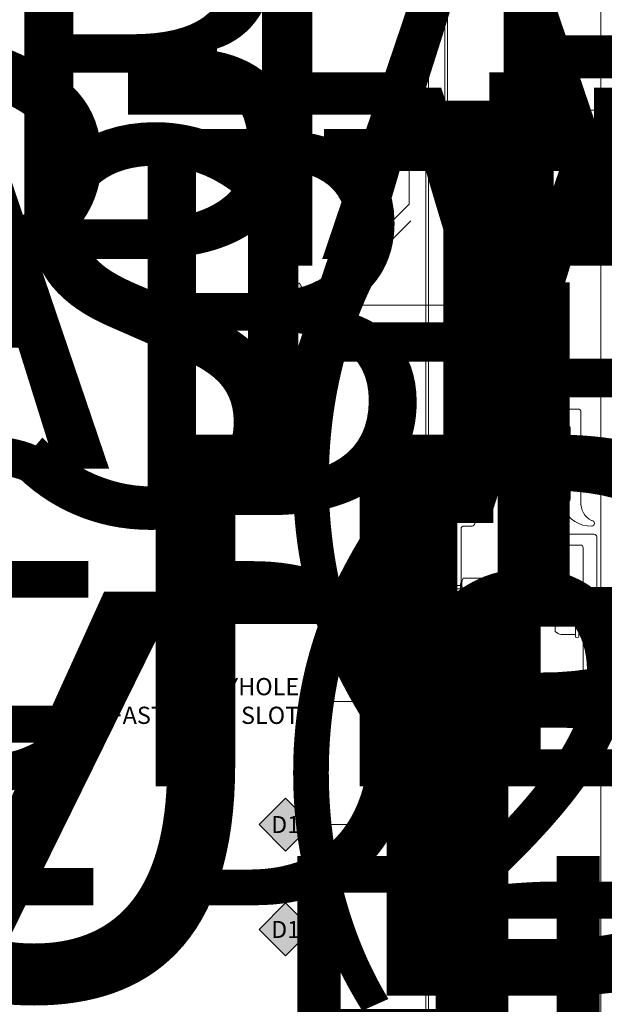
# Model space of a CAD drawing. Units: inches. Extents: x 0 to 36421, y -3 to 11861.
# Drawn here: x 35979 to 35983, y 11837 to 11844 of the extents above; entities that cross this region are included whole.
import ezdxf
from ezdxf.enums import TextEntityAlignment as Align

# ---------------------------------------------------------------- set-up
doc = ezdxf.new("R2018")
doc.units = ezdxf.units.IN
doc.header["$MEASUREMENT"] = 0
doc.layers.get('0').update_dxf_attribs({"lineweight": 0})
doc.styles.add('(1) 1in_1in', font='arial.ttf', dxfattribs={"height": 0.125})
doc.styles.get("Standard").update_dxf_attribs({"font": 'arial.ttf'})

# ---------------------------------------------------------------- blocks, each defined once
blk = doc.blocks.new('*U1027')
at = {"lineweight": 0, "flags": 104}
for tag, p in [('FASTOC', (0.3422033770650212, 0.1252387225313372)), ('FASTOC1', (0.3422033770650212, -0.03322255687093742))]:
    blk.add_attdef(tag, text='', height=0.09375, dxfattribs=at).set_placement(p, align=Align.TOP_LEFT)
at = {"lineweight": 0}
blk.add_attdef('1', text='', height=0.09375, dxfattribs=at).set_placement((0.1439387347550891, -0.04493639947236261), align=Align.CENTER)
blk = doc.blocks.new('*U1006')
at = {"lineweight": 0, "flags": 104}
for tag, p in [('FASTOC', (0.3422033770650212, 0.1252387225313372)), ('FASTOC1', (0.3422033770650212, -0.03322255687093742))]:
    blk.add_attdef(tag, text='', height=0.09375, dxfattribs=at).set_placement(p, align=Align.TOP_LEFT)
at = {"lineweight": 0}
blk.add_attdef('1', text='', height=0.09375, dxfattribs=at).set_placement((0.1439387347550891, -0.04493639947236261), align=Align.CENTER)
blk = doc.blocks.new('*U1001')
at = {"lineweight": 0, "flags": 104}
for tag, p in [('FASTOC', (0.3422033770650212, 0.1252387225313372)), ('FASTOC1', (0.3422033770650212, -0.03322255687093742))]:
    blk.add_attdef(tag, text='', height=0.09375, dxfattribs=at).set_placement(p, align=Align.TOP_LEFT)
at = {"lineweight": 0}
blk.add_attdef('1', text='', height=0.09375, dxfattribs=at).set_placement((0.1439387347550891, -0.04493639947236261), align=Align.CENTER)
blk = doc.blocks.new('*U997')
at = {"lineweight": 0, "flags": 104}
for tag, p in [('FASTOC', (0.3422033770650212, 0.1252387225313372)), ('FASTOC1', (0.3422033770650212, -0.03322255687093742))]:
    blk.add_attdef(tag, text='', height=0.09375, dxfattribs=at).set_placement(p, align=Align.TOP_LEFT)
at = {"lineweight": 0}
blk.add_attdef('1', text='', height=0.09375, dxfattribs=at).set_placement((0.1439387347550891, -0.04493639947236261), align=Align.CENTER)
blk = doc.blocks.new('*U992')
at = {"lineweight": 0, "flags": 104}
for tag, p in [('FASTOC', (0.3422033770650212, 0.1252387225313372)), ('FASTOC1', (0.3422033770650212, -0.03322255687093742))]:
    blk.add_attdef(tag, text='', height=0.09375, dxfattribs=at).set_placement(p, align=Align.TOP_LEFT)
at = {"lineweight": 0}
blk.add_attdef('1', text='', height=0.09375, dxfattribs=at).set_placement((0.1439387347550891, -0.04493639947236261), align=Align.CENTER)
blk = doc.blocks.new('*U1002')
at = {"lineweight": 0, "flags": 104}
for tag, p in [('FASTOC', (0.3422033770650212, 0.1252387225313372)), ('FASTOC1', (0.3422033770650212, -0.03322255687093742))]:
    blk.add_attdef(tag, text='', height=0.09375, dxfattribs=at).set_placement(p, align=Align.TOP_LEFT)
at = {"lineweight": 0}
blk.add_attdef('1', text='', height=0.09375, dxfattribs=at).set_placement((0.1439387347550891, -0.04493639947236261), align=Align.CENTER)
blk = doc.blocks.new('*U1140')
at = {"true_color": 0xffffff}
h = blk.add_hatch(color=7, dxfattribs=at)
h.dxf.hatch_style = 1
h.paths.add_polyline_path([(0.2812499999999076, 0), (0.2109374999999076, 0.1217848224072249), (0.07031249999990052, 0.1217848224072249), (-9.947598300641403e-14, 0), (0.07031249999990052, -0.1217848224071822), (0.2109374999999076, -0.1217848224071822)])
at = {"lineweight": 0}
blk.add_lwpolyline([(-9.947598300641403e-14, 0), (0.07031249999990052, -0.1217848224071822), (0.2109374999999076, -0.1217848224071822), (0.2812499999999076, 0), (0.2109374999999076, 0.1217848224072249), (0.07031249999990052, 0.1217848224072249)], close=True, dxfattribs=at)
blk.add_lwpolyline([(0.5993705008058301, 0), (0.4118925073905431, 0), (0.2812499999999076, 0)], dxfattribs=at)
blk.add_lwpolyline([(0.9857475051029784, 4.072681582107266e-12, 0, 0.03125, 0), (0.8854361497045667, 4.172046542811217e-12, 0, 0, 0), (0.5993705008058301, 0, 0, 0, 0)], format="xyseb", dxfattribs=at)
at = {"lineweight": 0, "flags": 104}
for tag, p in [('FASTOC2', (-0.06304458532918789, 0.1252387225313372)), ('FASTOC3', (-0.06094389721591997, -0.03322255687093742))]:
    blk.add_attdef(tag, text='', height=0.09375, dxfattribs=at).set_placement(p, align=Align.TOP_RIGHT)
at = {"lineweight": 0}
blk.add_attdef('1', text='', height=0.09375, dxfattribs=at).set_placement((0.1439387347550891, -0.04493639947236261), align=Align.CENTER)
blk = doc.blocks.new('*U1144')
at = {"true_color": 0xffffff}
h = blk.add_hatch(color=7, dxfattribs=at)
h.dxf.hatch_style = 1
h.paths.add_polyline_path([(0.2812499999999076, 0), (0.2109374999999076, 0.1217848224072249), (0.07031249999990052, 0.1217848224072249), (-9.947598300641403e-14, 0), (0.07031249999990052, -0.1217848224071822), (0.2109374999999076, -0.1217848224071822)])
at = {"lineweight": 0}
blk.add_lwpolyline([(-9.947598300641403e-14, 0), (0.07031249999990052, -0.1217848224071822), (0.2109374999999076, -0.1217848224071822), (0.2812499999999076, 0), (0.2109374999999076, 0.1217848224072249), (0.07031249999990052, 0.1217848224072249)], close=True, dxfattribs=at)
blk.add_lwpolyline([(1.518808080310836, 0), (0.4118925073905431, 0), (0.2812499999999076, 0)], dxfattribs=at)
blk.add_lwpolyline([(1.518808080315301, -0.313077028724867, 0, 0.03125, 0), (1.518808080315301, -0.2127656733264554, 0, 0, 0), (1.518808080310836, 2.220446049250313e-16, 0, 0, 0)], format="xyseb", dxfattribs=at)
at = {"lineweight": 0, "flags": 104}
for tag, p in [('FASTOC2', (-0.06304458532918789, 0.1252387225313372)), ('FASTOC3', (-0.06094389721591997, -0.03322255687093742))]:
    blk.add_attdef(tag, text='', height=0.09375, dxfattribs=at).set_placement(p, align=Align.TOP_RIGHT)
at = {"lineweight": 0}
blk.add_attdef('1', text='', height=0.09375, dxfattribs=at).set_placement((0.1439387347550891, -0.04493639947236261), align=Align.CENTER)
blk = doc.blocks.new('*U1142')
at = {"true_color": 0xffffff}
h = blk.add_hatch(color=7, dxfattribs=at)
h.dxf.hatch_style = 1
h.paths.add_polyline_path([(0.2812499999999076, 0), (0.2109374999999076, 0.1217848224072249), (0.07031249999990052, 0.1217848224072249), (-9.947598300641403e-14, 0), (0.07031249999990052, -0.1217848224071822), (0.2109374999999076, -0.1217848224071822)])
at = {"lineweight": 0}
blk.add_lwpolyline([(-9.947598300641403e-14, 0), (0.07031249999990052, -0.1217848224071822), (0.2109374999999076, -0.1217848224071822), (0.2812499999999076, 0), (0.2109374999999076, 0.1217848224072249), (0.07031249999990052, 0.1217848224072249)], close=True, dxfattribs=at)
blk.add_lwpolyline([(2.672314551961363, 0), (0.4118925073905431, 0), (0.2812499999999076, 0)], dxfattribs=at)
at = {"lineweight": 0, "flags": 104}
for tag, p in [('FASTOC2', (-0.06304458532918789, 0.1252387225313372)), ('FASTOC3', (-0.06094389721591997, -0.03322255687093742))]:
    blk.add_attdef(tag, text='', height=0.09375, dxfattribs=at).set_placement(p, align=Align.TOP_RIGHT)
at = {"lineweight": 0}
blk.add_attdef('1', text='', height=0.09375, dxfattribs=at).set_placement((0.1439387347550891, -0.04493639947236261), align=Align.CENTER)
blk = doc.blocks.new('*U1054')
at = {"lineweight": 0, "flags": 104}
for tag, p in [('FASTOC', (0.3422033770650212, 0.1252387225313372)), ('FASTOC1', (0.3422033770650212, -0.03322255687093742))]:
    blk.add_attdef(tag, text='', height=0.09375, dxfattribs=at).set_placement(p, align=Align.TOP_LEFT)
at = {"lineweight": 0}
blk.add_attdef('1', text='', height=0.09375, dxfattribs=at).set_placement((0.1439387347550891, -0.04493639947236261), align=Align.CENTER)
blk = doc.blocks.new('*U971')
at = {"lineweight": 0, "flags": 104}
for tag, p in [('FASTOC2', (-0.06304458532918789, 0.1252387225313372)), ('FASTOC3', (-0.06094389721591997, -0.03322255687093742))]:
    blk.add_attdef(tag, text='', height=0.09375, dxfattribs=at).set_placement(p, align=Align.TOP_RIGHT)
at = {"lineweight": 0}
blk.add_attdef('1', text='', height=0.09375, dxfattribs=at).set_placement((0.1439387347550891, -0.04493639947236261), align=Align.CENTER)
blk = doc.blocks.new('*U974')
at = {"lineweight": 0, "flags": 104}
for tag, p in [('FASTOC2', (-0.06304458532918789, 0.1252387225313372)), ('FASTOC3', (-0.06094389721591997, -0.03322255687093742))]:
    blk.add_attdef(tag, text='', height=0.09375, dxfattribs=at).set_placement(p, align=Align.TOP_RIGHT)
at = {"lineweight": 0}
blk.add_attdef('1', text='', height=0.09375, dxfattribs=at).set_placement((0.1439387347550891, -0.04493639947236261), align=Align.CENTER)
blk = doc.blocks.new('*U882')
at = {"color": 0, "linetype": 'ByBlock', "lineweight": -2}
blk.add_lwpolyline([(-4.4, 3.45), (-3.961181706013968, 4.509401076758504), (-0.4388182939860326, 4.509401076758504), (0, 3.45), (0, -3.45), (-0.4388182939860326, -4.509401076758504), (-3.961181706013968, -4.509401076758504), (-4.4, -3.45)], close=True, dxfattribs=at)
for points in [[(-3.961181706013968, 4.509401076758504, 0.1918189406189355), (-3.961181706013968, 2.309401076758503, 0.09136604152665859), (-3.961181706013968, -2.309401076758503, 0.1918189406189355), (-3.961181706013968, -4.509401076758504)], [(-0.4388182939860326, 4.509401076758504, -0.1918189406189362), (-0.4388182939860326, 2.309401076758503, -0.0913660415266585), (-0.4388182939860326, -2.309401076758503, -0.1918189406189362), (-0.4388182939860326, -4.509401076758504)]]:
    blk.add_lwpolyline(points, format="xyb", dxfattribs=at)
for points in [[(-3.961181706013968, 2.309401076758503), (-0.4388182939860326, 2.309401076758503)], [(-3.961181706013968, -2.309401076758503), (-0.4388182939860326, -2.309401076758503)]]:
    blk.add_lwpolyline(points, dxfattribs=at)
blk = doc.blocks.new('Sonderschraube')
at = {"color": 0, "linetype": 'ByBlock', "lineweight": 0}
blk.add_lwpolyline([(-0.5000000000000284, 5.5), (-1.500000000000028, 5.5), (-1.500000000000028, -5.5), (-0.5000000000000284, -5.5)], close=True, dxfattribs=at)
blk.add_lwpolyline([(-0.5000000000000284, 2.849999999999909, 0.1951487828533234), (-0.4434558761718677, 2.710642863147314), (-0.3034558761718813, 2.56064286314745, 0.2026813802699421), (-0.160000000000025, 2.5), (9.509500000000003, 2.5), (10, 2.009499999999889), (10, -2.009499999999889), (9.509500000000003, -2.5), (-0.160000000000025, -2.5, 0.2026813802699421), (-0.3034558761718813, -2.56064286314745), (-0.4434558761718677, -2.710642863147314, 0.1951487828533234), (-0.5000000000000284, -2.849999999999909)], format="xyb", dxfattribs=at)
for points in [[(0, 2.5), (0, -2.5)], [(9.509500000000003, 2.5), (9.509500000000003, -2.5)]]:
    blk.add_lwpolyline(points, dxfattribs=at)

msp = doc.modelspace()

# ---------------------------------------------------------------- hatches: boundary and pattern name
h = msp.add_hatch(color=256)
h.dxf.hatch_style = 1
h.paths.add_polyline_path([(35981.1916945932, 11840.69431595502), (35980.99906910978, 11840.88694143844), (35980.80644362635, 11840.69431595502), (35980.99906910978, 11840.50169047159)])
h = msp.add_hatch(color=256)
h.dxf.hatch_style = 1
h.paths.add_polyline_path([(35981.1916945932, 11838.09692682139), (35980.99906910978, 11838.28955230481), (35980.80644362635, 11838.09692682139), (35980.99906910978, 11837.90430133797)])
h = msp.add_hatch(color=256)
h.dxf.hatch_style = 1
h.paths.add_polyline_path([(35981.1916945932, 11837.33465390714), (35980.99906910978, 11837.52727939056), (35980.80644362635, 11837.33465390714), (35980.99906910978, 11837.14202842371)])

# ---------------------------------------------------------------- linework, layer by layer
at = {"ltscale": 0.5}
msp.add_line((35983.29026926728, 11845.2504931933), (35983.29026926728, 11834.10089313259), dxfattribs=at)
for p, q in [((35981.89720270135, 11842.60365394406), (35981.89720270135, 11845.08054242342)), ((35982.01752864372, 11834.10089313259), (35982.01752863715, 11845.01441044415)), ((35982.03721369371, 11834.10089313259), (35982.03721368714, 11845.01441044415)), ((35982.15532398563, 11845.01441044415), (35982.15532398563, 11834.10089313259)), ((35982.17500903564, 11845.01441044415), (35982.17500903564, 11834.10089313259)), ((35981.5720987973, 11842.27855004002), (35981.89720270135, 11842.60365394406)), ((35981.90878084473, 11842.48228748226), (35981.63857109989, 11842.21207773742)), ((35982.1750090427, 11839.94640667514), (35982.0765837927, 11839.94640667514)), ((35982.0765837927, 11839.94640667514), (35982.0765837927, 11838.80467377514)), ((35982.1750090427, 11838.80467377514), (35982.1750090427, 11839.94640667514)), ((35982.95734401728, 11839.49831221986), (35982.95734401728, 11839.80590511213)), ((35983.00156560803, 11839.826608666), (35983.10434401728, 11839.826608666)), ((35983.10434401728, 11839.465108666), (35983.10434401728, 11839.839108666)), ((35983.12934401728, 11839.462608666), (35983.12934401728, 11839.84160866599)), ((35983.10434401728, 11839.73858346423), (35982.9916549414, 11839.73858346423)), ((35983.12934401728, 11839.76110866599), (35983.16184401728, 11839.728608666)), ((35983.16184401728, 11839.57560866599), (35983.16184401728, 11839.728608666)), ((35983.16184401728, 11839.728608666), (35983.19248677565, 11839.728608666)), ((35983.19248677565, 11839.728608666), (35983.19411986723, 11839.72697531868)), ((35983.19332643994, 11839.73147473355), (35983.19623567897, 11839.74073823475)), ((35983.21951047731, 11839.58617271671), (35983.19334453755, 11839.73153235937)), ((35983.19623567897, 11839.74073823475), (35983.2007876538, 11839.74102772756)), ((35983.22756363785, 11839.57012252972), (35983.19623567897, 11839.74073823475)), ((35983.22909917244, 11839.57290330314), (35983.2007876538, 11839.74102772756)), ((35983.2007876538, 11839.74102772756), (35983.20467198563, 11839.74102772756)), ((35983.20467198563, 11839.74102772756), (35983.21230897761, 11839.72780006944)), ((35983.2503837324, 11839.72780006944), (35983.21230897761, 11839.72780006944)), ((35983.24351334423, 11839.5879485664), (35983.21230897761, 11839.72780006944)), ((35983.26350451913, 11839.75052593868), (35983.2503837324, 11839.72780006944)), ((35983.28158809902, 11839.5879485664), (35983.2503837324, 11839.72780006944)), ((35983.29470888574, 11839.56522269715), (35983.26350451913, 11839.75052593868)), ((35983.26363340253, 11839.74994830997), (35983.27675418926, 11839.72722244072)), ((35983.3181722151, 11839.72722244072), (35983.27675418926, 11839.72722244072)), ((35983.30782967246, 11839.5879485664), (35983.27675418926, 11839.72722244072)), ((35983.10434401728, 11839.565108753), (35982.9916549414, 11839.565108753)), ((35983.12934401728, 11839.543108666), (35983.16184401728, 11839.57560866599)), ((35983.16184401728, 11839.57560866599), (35983.19714518144, 11839.57560866599)), ((35983.19714518144, 11839.57560866599), (35983.21898057473, 11839.58722882822)), ((35983.22756363785, 11839.57012252972), (35983.21898057473, 11839.58722882822)), ((35983.22756363785, 11839.57012252972), (35983.2290368356, 11839.57297318079)), ((35983.2290368356, 11839.57297318079), (35983.23257647566, 11839.56900535437)), ((35983.23257647566, 11839.56900535437), (35983.24351334423, 11839.5879485664)), ((35983.24351334423, 11839.5879485664), (35983.28158809902, 11839.5879485664)), ((35983.29470888574, 11839.56522269715), (35983.28158809902, 11839.5879485664)), ((35983.29470888574, 11839.56522269715), (35983.30782967246, 11839.5879485664)), ((35983.30816316656, 11839.58737093768), (35983.34937658171, 11839.58737093768)), ((35983.00156560803, 11839.47760866599), (35983.10434401728, 11839.47760866599)), ((35981.45251312693, 11838.99144129433), (35981.1916945932, 11838.99144129433)), ((35982.0765837927, 11838.80467377514), (35982.1750090427, 11838.80467377514))]:
    msp.add_line(p, q)
for points in [[(35982.9692256379, 11841.4604807063), (35982.66297547252, 11841.4604807063), (35982.66297547252, 11841.34394874598)], [(35982.73889600102, 11841.4604807063), (35982.73889600102, 11841.34394874598)], [(35982.81726263918, 11841.4604807063), (35982.81726263918, 11841.23958560983)], [(35982.89324191353, 11841.4604807063), (35982.89324191353, 11841.34394874598)], [(35982.9692256379, 11841.4604807063), (35982.9692256379, 11841.34394874598)], [(35982.66296250169, 11841.34396961422), (35982.96921266706, 11841.34396961422)], [(35982.73894622605, 11840.92393443298), (35982.71936288214, 11840.94336330141), (35982.71936288214, 11841.34397747087)], [(35982.73889600102, 11841.34396961422), (35982.73889600102, 11840.92392657633)], [(35982.89324191353, 11841.34396961422), (35982.89324191353, 11840.92392657633)], [(35982.89329213856, 11840.92393443298), (35982.91287548247, 11840.94336330141), (35982.91287548247, 11841.34397747087)], [(35982.66275015157, 11841.2298013859), (35982.71908351532, 11841.2298013859)], [(35982.66275015157, 11841.2298013859), (35982.66275015157, 11841.11570319041)], [(35982.73869636341, 11841.2298013859), (35982.73869636341, 11841.11570319041)], [(35982.89304227593, 11841.2298013859), (35982.89304227593, 11841.11570319041)], [(35982.91267144903, 11841.2298013859), (35982.96900481278, 11841.2298013859)], [(35982.96902155029, 11841.2298013859), (35982.96902155029, 11841.11570319041)], [(35982.8160752052, 11841.14482586893), (35982.8160752052, 11840.88456067246)], [(35982.66275015157, 11841.11569864512), (35982.71908351532, 11841.11569864512)], [(35982.81726263918, 11841.09638545552), (35982.81480430451, 11841.09638545552)], [(35982.91267144903, 11841.11569864512), (35982.96900481278, 11841.11569864512)], [(35982.91283802412, 11840.9433429893), (35982.71925458625, 11840.9433429893)], [(35982.89324191353, 11840.92393443298), (35982.73890849686, 11840.92393443298)], [(35981.81837100948, 11840.69431595502), (35981.36308988061, 11840.69431595502), (35981.1916945932, 11840.69431595502)], [(35981.9515837927, 11838.99144129433), (35981.45251312693, 11838.99144129433), (35981.45251312693, 11838.99144129433)], [(35982.86242874293, 11838.09692682139), (35981.36308988061, 11838.09692682139), (35981.1916945932, 11838.09692682139)], [(35981.47733572857, 11837.33465390714), (35981.36308988061, 11837.33465390714), (35981.1916945932, 11837.33465390714)]]:
    msp.add_lwpolyline(points)
for points in [[(35982.1750090427, 11839.83420189012), (35982.1750090427, 11840.30466039255, -0.2618961272746635), (35982.1946940927, 11840.34404468512), (35982.25498190406, 11840.34404468512, 0.414213562373095), (35982.27466695406, 11840.36372973512), (35982.27466695406, 11841.01725920255, 0.414213562373095), (35982.25498190406, 11841.03694425255), (35982.21438623899, 11841.03694425255, -0.9999999999999999), (35982.21438623899, 11841.11569864512), (35982.78656384422, 11841.11569864512, -0.1989123673799366), (35982.79491550363, 11841.11223927452), (35982.80768181244, 11841.09947296571, 0.414213562373095), (35982.82438513124, 11841.09947296571), (35982.83715144006, 11841.11223927452, -0.198912367379658), (35982.84550309947, 11841.11569864512), (35983.12514670422, 11841.11569864512, -0.414213562373095), (35983.14483175422, 11841.09601359512), (35983.14483175422, 11840.44246993512, 0.2991245996918), (35983.22190689535, 11840.30467458512), (35983.22357195422, 11840.30467458512, -1.000000000000455), (35983.22357195422, 11840.26530448512, -0.31071780366825), (35983.01781569365, 11840.39676066989, -0.6444573746751621), (35983.03262696922, 11840.42941211143, 0.4137319972509852), (35983.06609155422, 11840.4653992328), (35983.06609155422, 11840.97790329512, 0.414213562373095), (35983.04640650422, 11840.99758834512), (35982.3928582731, 11840.99758834512, 0.414145542666747), (35982.37317322363, 11840.97790786676), (35982.37299697811, 11840.2849847974, -0.4141430717072893), (35982.35331192867, 11840.26530448512), (35982.2931193427, 11840.26530448512, 0.414213562373095), (35982.2734342927, 11840.24561943512), (35982.2734342927, 11839.83420189012)], [(35983.16797591103, 11839.63386013624, 0.6741998624634105), (35983.16797591103, 11839.67035719575, -0.3056146845808932), (35983.16059401728, 11839.6813063136), (35983.16059401728, 11840.10782358766, 0.4142135623730846), (35983.14090896728, 11840.12750863766), (35982.94799547728, 11840.12750863766, -0.4142135623730836), (35982.92831042728, 11840.14719368766), (35982.92831042728, 11840.66097349266), (35982.92831042728, 11840.80073734766, 0.414213562373095), (35982.86925527728, 11840.85979249766), (35982.74720796728, 11840.85979249766), (35982.50158529668, 11840.85979335966, 0.4142144230887135), (35982.48190018882, 11840.84010830966), (35982.48190018882, 11840.5448292923, -0.414213562373095), (35982.46221513882, 11840.52514424231), (35982.39621100306, 11840.52514991502, -0.6569926697262825), (35982.38347493883, 11840.55459425151, 0.009274732840666593), (35982.38347493883, 11840.55459425151), (35982.38347493883, 11840.8991638578, -0.4142142682296462), (35982.40316003627, 11840.9188489078), (35982.74720796728, 11840.91884807866), (35982.88894032728, 11840.91884764766, -0.414213562373206), (35983.00705062728, 11840.80073734766), (35983.00705062728, 11840.66097349266), (35983.00705062728, 11840.22593388766, 0.414213562373095), (35983.02673567728, 11840.20624883766), (35983.23933421728, 11840.20624883766, -0.414213562373095), (35983.25901926728, 11840.18656378766), (35983.25901926728, 11838.53830808165, -0.414213562373095), (35983.23933421728, 11838.51862303165), (35982.44582917995, 11838.51862303165, -0.414213562373095), (35982.42614412995, 11838.53830808165), (35982.42614412995, 11839.01994584519), (35982.42574908528, 11839.18227093921, 0.414213562373095), (35982.42181207528, 11839.18620794921), (35982.39621100306, 11839.18621362192, -0.7927999475381776), (35982.38844833825, 11839.21934829963), (35982.44133955435, 11839.25230828655, -0.1788259710247273), (35982.50897891088, 11839.25230828655), (35982.56194884137, 11839.21935082953, -0.7926959900972982), (35982.55418617655, 11839.18621615183), (35982.52830886762, 11839.18620794921, 0.414213562374427), (35982.52437185762, 11839.18227093921), (35982.52476690228, 11839.01896629997), (35982.52476690228, 11838.61704828165, 0.414213562373095), (35982.54445195228, 11838.59736323165), (35983.14090896728, 11838.59736323165, 0.414213562373095), (35983.16059401728, 11838.61704828165), (35983.16059401728, 11839.62291101839, -0.3056146845806384)], [(35982.2734342927, 11839.58617026012), (35982.2734342927, 11839.43355356582, 0.414213562373095), (35982.2931193427, 11839.41386851582), (35982.63657795449, 11839.41386851582, -0.4139823462298626), (35982.65626299835, 11839.39419900688), (35982.65664251326, 11838.82930256853, 0.3343105151813121), (35982.75506776422, 11838.69775748411, -0.9999999999999999), (35982.75506776422, 11838.65838738411), (35982.71498252721, 11838.65838738411, -0.4126790001437367), (35982.57790231326, 11838.79618385895), (35982.57752412336, 11839.29577508408, 0.41396260229544), (35982.55783908059, 11839.31544326582), (35982.39247928029, 11839.31544326582, 0.4143843442987781), (35982.37279423363, 11839.29574673843), (35982.37279423363, 11838.47671460374, -1.000034466489156), (35982.29403888033, 11838.47671731892), (35982.29403888033, 11838.85096512263, 0.4142135623730431), (35982.27435383033, 11838.87065017263), (35982.20450039524, 11838.87064745744, -0.9999999999999999), (35982.20450039524, 11838.92963016251), (35982.27436898363, 11838.9296328777, 0.414213562373147), (35982.29405403363, 11838.9493179277), (35982.29405403363, 11839.29574673843, 0.414213562373095), (35982.27436898363, 11839.31543178843), (35982.1946940927, 11839.31542907325, -0.414213562373095), (35982.1750090427, 11839.33511412325), (35982.1750090427, 11839.58617026012)]]:
    msp.add_lwpolyline(points, format="xyb", close=True)
at = {"transparency": 16777216}
for points in [[(35980.99906910978, 11840.50169047159), (35980.80644362635, 11840.69431595502), (35980.99906910978, 11840.88694143844), (35981.1916945932, 11840.69431595502)], [(35980.99906910978, 11837.90430133797), (35980.80644362635, 11838.09692682139), (35980.99906910978, 11838.28955230481), (35981.1916945932, 11838.09692682139)], [(35980.99906910978, 11837.14202842371), (35980.80644362635, 11837.33465390714), (35980.99906910978, 11837.52727939056), (35981.1916945932, 11837.33465390714)]]:
    msp.add_lwpolyline(points, close=True, dxfattribs=at)
for points in [[(35982.27466695406, 11840.69431595502, 0, 0.04099816237856767, 0), (35982.14306435447, 11840.69431595502, 0, 0, 0), (35981.81837100948, 11840.69431595502, 0, 0, 0)], [(35982.86242874291, 11838.51862303165, 0, 0.04099816237856765, 0), (35982.86242874291, 11838.38702043206, 0, 0, 0), (35982.86242874293, 11838.09692682139, 0, 0, 0)], [(35983.29026926728, 11837.33465390714, 0, 0.04099816237856764, 0), (35983.1586666677, 11837.33465390714, 0, 0, 0), (35981.47733572857, 11837.33465390714, 0, 0, 0)]]:
    msp.add_lwpolyline(points, format="xyseb")
msp.add_lwpolyline([(35982.1750090427, 11839.58617026012), (35982.2734342927, 11839.58617026012), (35982.2734342927, 11839.83420189012), (35982.1750090427, 11839.83420189012)], close=True)
for centre, radius, start, end in [((35981.60834639657, 11842.24832533669), 0.04719556275233889, 140.1772959925023, 309.8227040072159), ((35983.11684401728, 11839.839108666), 0.0125, 90, 180), ((35983.11684401728, 11839.839108666), 0.0125, 0, 90), ((35983.02071730972, 11839.72812258758), 0.1003309290254518, 101.0044550750225, 129.1714174483615), ((35983.04034393428, 11839.82708337573), 0.1010091696983424, 214.7439868232649, 241.182227337857), ((35983.04034393428, 11839.65008355273), 0.1010091696983424, 118.817772662143, 145.2560131767351), ((35983.04034393428, 11839.6536086645), 0.1010091696983424, 214.7439868232649, 241.182227337857), ((35983.04034393428, 11839.47660884149), 0.1010091696983424, 118.817772662143, 145.2560131767351), ((35983.02071730972, 11839.57609474441), 0.1003309290254518, 230.8285825516385, 258.9955449249775), ((35983.11684401728, 11839.465108666), 0.0125, 180, 270), ((35983.11684401728, 11839.465108666), 0.0125, 270, 0)]:
    msp.add_arc(centre, radius, start, end)
msp.add_solid([(35981.9515837927, 11839.01227462767), (35982.0765837927, 11838.99144129433), (35981.9515837927, 11838.970607961)])

# ---------------------------------------------------------------- block references
ref = msp.add_blockref('*U997', (35914.12147433324, 11844.87625655833), dxfattribs=dict(xscale=1.311941196114165, yscale=1.311941196114165, zscale=1.311941196114165))
lines = msp.add_mtext('ATTACHMENT FASTENER MAY VARY BASED ON APPLICATION AND SUBSTRATE (BY INSTALLER)', dxfattribs={"lineweight": 0, "insert": (35914.57042504106, 11845.04056239777), "char_height": 2.833883786384831, "attachment_point": 1})
ref.add_attrib('FASTOC', '', (35914.57042504106, 11845.04056239777), dxfattribs={"flags": 104}).embed_mtext(lines)
ref = msp.add_blockref('*U992', (35946.02636775139, 11844.87625655833), dxfattribs=dict(xscale=1.311941196114165, yscale=1.311941196114165, zscale=1.311941196114165))
lines = msp.add_mtext('ATTACHMENT FASTENER MAY VARY BASED ON APPLICATION AND SUBSTRATE (BY INSTALLER)', dxfattribs={"lineweight": 0, "insert": (35946.47531845921, 11845.04056239777), "char_height": 2.88227257856488, "attachment_point": 1})
ref.add_attrib('FASTOC', '', (35946.47531845921, 11845.04056239777), dxfattribs={"flags": 104}).embed_mtext(lines)
ref = msp.add_blockref('*U971', (35953.93808492249, 11844.87625655833), dxfattribs=dict(xscale=1.311941196114165, yscale=1.311941196114165, zscale=1.311941196114165))
lines = msp.add_mtext('(2) PER CLIP\\PFACTORY ATTACHED', dxfattribs={"lineweight": 0, "insert": (35953.8553741338, 11845.04056239777), "char_height": 2.5, "attachment_point": 1, "bg_fill": 3, "box_fill_scale": 1.5, "bg_fill_color": 256, "bg_fill_transparency": 0})
ref.add_attrib('FASTOC2', '', (35953.8553741338, 11845.04056239777), dxfattribs={"flags": 104}).embed_mtext(lines)
ref = msp.add_blockref('*U974', (35953.61735821135, 11844.01296177658), dxfattribs=dict(xscale=1.311941196114165, yscale=1.311941196114165, zscale=1.311941196114165))
lines = msp.add_mtext('(1) PER CLIP\\PFIELD TIGHTENED', dxfattribs={"lineweight": 0, "insert": (35953.53464742266, 11844.17726761601), "char_height": 2.5, "attachment_point": 1, "bg_fill": 3, "box_fill_scale": 1.5, "bg_fill_color": 256, "bg_fill_transparency": 0})
ref.add_attrib('FASTOC2', '', (35953.53464742266, 11844.17726761601), dxfattribs={"flags": 104}).embed_mtext(lines)
ref = msp.add_blockref('*U1006', (35878.80661086419, 11843.39638592335), dxfattribs=dict(xscale=1.311941196114165, yscale=1.311941196114165, zscale=1.311941196114165))
lines = msp.add_mtext('ATTACHMENT FASTENER MAY VARY BASED ON APPLICATION AND SUBSTRATE (BY INSTALLER)', dxfattribs={"lineweight": 0, "insert": (35879.255561572, 11843.56069176279), "char_height": 2.877272027391882, "attachment_point": 1})
ref.add_attrib('FASTOC', '', (35879.255561572, 11843.56069176279), dxfattribs={"flags": 104}).embed_mtext(lines)
ref = msp.add_blockref('*U1142', (35980.82271113179, 11843.28632494048), dxfattribs=dict(xscale=1.311941196114165, yscale=1.311941196114165, zscale=1.311941196114165))
ref.add_attrib('H3', '1', dxfattribs={"color": 0, "height": 0.1229944871357029}).set_placement((35981.01155028763, 11843.22737102681), align=Align.CENTER)
lines = msp.add_mtext('ATTACHMENT FASTENER MAY VARY BASED ON APPLICATION AND SUBSTRATE (BY INSTALLER)', dxfattribs={"lineweight": 0, "insert": (35980.7400003431, 11843.45063077992), "char_height": 2.867722102600965, "attachment_point": 1, "bg_fill": 3, "box_fill_scale": 1.5, "bg_fill_color": 256, "bg_fill_transparency": 0})
ref.add_attrib('FASTOC2', '', (35980.7400003431, 11843.45063077992), dxfattribs={"flags": 104}).embed_mtext(lines)
ref = msp.add_blockref('*U1001', (35915.69584909386, 11842.98473611369), dxfattribs=dict(xscale=1.311941196114165, yscale=1.311941196114165, zscale=1.311941196114165))
lines = msp.add_mtext('ATTACHMENT FASTENER MAY VARY BASED ON APPLICATION AND SUBSTRATE (BY INSTALLER)', dxfattribs={"lineweight": 0, "insert": (35916.14479980167, 11843.14904195313), "char_height": 2.804106068120745, "attachment_point": 1})
ref.add_attrib('FASTOC', '', (35916.14479980167, 11843.14904195313), dxfattribs={"flags": 104}).embed_mtext(lines)
ref = msp.add_blockref('*U1002', (35947.60074251201, 11842.98473611369), dxfattribs=dict(xscale=1.311941196114165, yscale=1.311941196114165, zscale=1.311941196114165))
lines = msp.add_mtext('ATTACHMENT FASTENER MAY VARY BASED ON APPLICATION AND SUBSTRATE (BY INSTALLER)', dxfattribs={"lineweight": 0, "insert": (35948.04969321983, 11843.14904195313), "char_height": 2.860728850580927, "attachment_point": 1})
ref.add_attrib('FASTOC', '', (35948.04969321983, 11843.14904195313), dxfattribs={"flags": 104}).embed_mtext(lines)
ref = msp.add_blockref('*U1144', (35980.82271113179, 11841.87121935784), dxfattribs=dict(xscale=1.311941196114165, yscale=1.311941196114165, zscale=1.311941196114165))
ref.add_attrib('H3', '3', dxfattribs={"color": 0, "height": 0.1229944871357029}).set_placement((35981.01155028763, 11841.81226544417), align=Align.CENTER)
lines = msp.add_mtext('(1) PER CLIP\\PFIELD TIGHTENED', dxfattribs={"lineweight": 0, "insert": (35980.7400003431, 11842.03552519728), "char_height": 2.5, "attachment_point": 1, "bg_fill": 3, "box_fill_scale": 1.5, "bg_fill_color": 256, "bg_fill_transparency": 0})
ref.add_attrib('FASTOC2', '', (35980.7400003431, 11842.03552519728), dxfattribs={"flags": 104}).embed_mtext(lines)
ref = msp.add_blockref('*U1054', (35804.23867774438, 11840.76618609393), dxfattribs=dict(xscale=1.311941196114165, yscale=1.311941196114165, zscale=1.311941196114165))
lines = msp.add_mtext('ATTACHMENT FASTENER MAY VARY BASED ON APPLICATION AND SUBSTRATE (BY INSTALLER)', dxfattribs={"lineweight": 0, "insert": (35804.6876284522, 11840.93049193337), "char_height": 4.075975580097293, "attachment_point": 1})
ref.add_attrib('FASTOC', '', (35804.6876284522, 11840.93049193337), dxfattribs={"flags": 104}).embed_mtext(lines)
ref = msp.add_blockref('*U1027', (35763.18781313801, 11839.6248272073), dxfattribs=dict(xscale=1.311941196114165, yscale=1.311941196114165, zscale=1.311941196114165))
lines = msp.add_mtext('ATTACHMENT FASTENER MAY VARY BASED ON APPLICATION AND SUBSTRATE (BY INSTALLER)', dxfattribs={"lineweight": 0, "insert": (35763.63676384583, 11839.78913304673), "char_height": 4.203207649050455, "attachment_point": 1})
ref.add_attrib('FASTOC', '', (35763.63676384583, 11839.78913304673), dxfattribs={"flags": 104}).embed_mtext(lines)
ref = msp.add_blockref('*U1140', (35980.82271113179, 11839.74842402014), dxfattribs=dict(xscale=1.311941196114165, yscale=1.311941196114165, zscale=1.311941196114165))
ref.add_attrib('H3', '2', dxfattribs={"color": 0, "height": 0.1229944871357029}).set_placement((35981.01155028763, 11839.68947010646), align=Align.CENTER)
lines = msp.add_mtext('(2) PER CLIP\\PFACTORY ATTACHED', dxfattribs={"lineweight": 0, "insert": (35980.7400003431, 11839.91272985958), "char_height": 2.5, "attachment_point": 1, "bg_fill": 3, "box_fill_scale": 1.5, "bg_fill_color": 256, "bg_fill_transparency": 0})
ref.add_attrib('FASTOC2', '', (35980.7400003431, 11839.91272985958), dxfattribs={"flags": 104}).embed_mtext(lines)
at = {"xscale": 0.0393701, "yscale": 0.0393701, "zscale": 0.0393701}
msp.add_blockref('Sonderschraube', (35982.1750090427, 11839.71018607512), dxfattribs=at)
at = {"xscale": 0.0393701, "yscale": 0.0393701, "zscale": 0.0393701, "rotation": 180}
msp.add_blockref('*U882', (35982.27056739014, 11839.71018607512), dxfattribs=at)

# ---------------------------------------------------------------- texts
at = {"insert": (35981.0979445932, 11839.16139070316), "char_height": 0.125, "width": 1.60727770818994, "attachment_point": 3, "style": '(1) 1in_1in'}
msp.add_mtext('\\A1;\\pxqr;KEYHOLE FASTENING SLOT', dxfattribs=at)
at = {"transparency": 16777216}
for p in [(35980.99906910978, 11840.63287530035), (35980.99906910978, 11838.03548616673), (35980.99906910978, 11837.27321325247)]:
    msp.add_attdef('D1', text='D1', height=0.1229944871357029, dxfattribs=at).set_placement(p, align=Align.CENTER)

doc.saveas('drawing.dxf')
